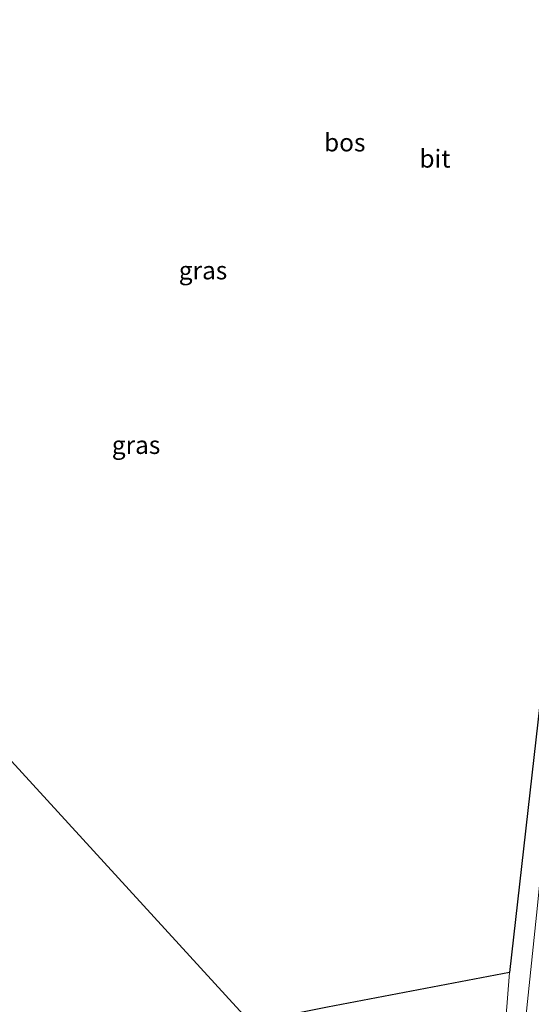
# Model space of a CAD drawing. Units: metres. Extents: x 249989 to 260003, y 468748 to 474541.
# Drawn here: x 251644 to 251715, y 470481 to 470618 of the extents above; entities that cross this region are included whole.
import ezdxf
from ezdxf.enums import TextEntityAlignment as Align

# ---------------------------------------------------------------- set-up
doc = ezdxf.new("R2010")
doc.units = ezdxf.units.M
doc.layers.add('B-ME-GR-BOS-GV-B6', color=10, linetype='Continuous')
doc.layers.add('B-ME-KG-KADASTRAAL-OPNAMEDTMGRENS-L-B1', color=10, linetype='Continuous')
for name, color, linetype, lineweight in [('B-ME-IE-GRASLAND-GV-B6', 93, 'Continuous', 18), ('B-ME-IE-GRONDWERKLIJN-GROND_INGERICHT-GV-B6', 253, 'Continuous', 18), ('B-ME-VH-VERH_SOORT-BITUMEN-GV-B6', 8, 'IE-TERREINAFSCHEIDING-NATUURLIJK-HOUTWAL', 18)]:
    doc.layers.add(name, color=color, linetype=linetype, lineweight=lineweight)
doc.styles.add('NLCS-ISO', font='NLCS-ISO.TTF')
doc.linetypes.add('IE-TERREINAFSCHEIDING-NATUURLIJK-HOUTWAL', pattern='A,7,-1.5,[67,NLCS.SHX,S=0.75,R=45,X=0,Y=0],-1.5,7,-1.5,[70,NLCS.SHX,S=0.75,R=0,X=0,Y=0],-1.5', length=20)

msp = doc.modelspace()

# ---------------------------------------------------------------- linework, layer by layer
at = {"layer": 'B-ME-GR-BOS-GV-B6'}
msp.add_polyline3d([(251711.88, 470484.949, 24.458), (251686.5, 470480.122, 24.981), (251675.746, 470477.976, 24.878), (251525.867, 470641.756, 25.634), (251591.484, 470662.16, 25.323), (251630.634, 470667.729, 24.981), (251669.457, 470674.036, 24.786), (251674.781, 470674.243, 24.815), (251677.668, 470673.509, 24.811), (251680.294, 470672.04, 24.835), (251683.168, 470669.665, 24.892), (251708.528, 470637.324, 24.681), (251719.062, 470624.159, 24.559), (251723.206, 470618.043, 24.515), (251724.655, 470614.675, 24.547), (251724.357, 470614.208, 24.706), (251723.557, 470604.848, 24.401), (251721.839, 470587.059, 24.202), (251719.806, 470564.993, 24.17), (251719.732, 470562.958, 24.463), (251720.008, 470562.398, 24.463), (251720.616, 470562.151, 24.463), (251711.88, 470484.949, 24.458)], dxfattribs=at)
at = {"layer": 'B-ME-IE-GRASLAND-GV-B6'}
for points in [[(251625.525, 470669.786, 25.159), (251665.92, 470675.749, 25.054), (251672.385, 470676.537, 25.054), (251675.405, 470676.648, 25.042), (251678.026, 470676.046, 25.034), (251680.101, 470675.338, 25.001), (251682.074, 470674.14, 24.989), (251684.631, 470671.783, 24.969), (251693.276, 470661.019, 24.961), (251703.056, 470649.303, 24.949), (251712.827, 470637.363, 24.949), (251719.833, 470628.241, 24.871), (251723.647, 470622.899, 24.871), (251725.617, 470619.725, 24.892), (251726.986, 470616.905, 24.811), (251727.719, 470614.43, 24.876), (251728.081, 470611.918, 24.888), (251727.827, 470608.477, 24.892), (251726.501, 470599.325, 24.876), (251723.925, 470572.921, 24.928), (251719.797, 470533.953, 24.916), (251715.644, 470492.929, 24.912), (251712.697, 470464.416, 24.957)], [(251711.88, 470484.949, 24.458), (251720.616, 470562.151, 24.463), (251721.091, 470562.19, 24.463), (251721.59, 470562.601, 24.803), (251723.776, 470585.813, 24.766), (251725.507, 470603.504, 24.64), (251726.353, 470613.371, 24.723), (251725.98, 470614.337, 24.731), (251725.37, 470614.78, 24.731), (251724.655, 470614.675, 24.547), (251723.206, 470618.043, 24.515), (251719.062, 470624.159, 24.559), (251708.528, 470637.324, 24.681), (251683.168, 470669.665, 24.892), (251680.294, 470672.04, 24.835), (251677.668, 470673.509, 24.811), (251674.781, 470674.243, 24.815), (251669.457, 470674.036, 24.786), (251630.634, 470667.729, 24.981)], [(251710.08, 470461.721, 24.969), (251711.88, 470484.949, 24.458)]]:
    msp.add_polyline3d(points, dxfattribs=at)
at = {"layer": 'B-ME-IE-GRONDWERKLIJN-GROND_INGERICHT-GV-B6'}
msp.add_polyline3d([(251711.88, 470484.949, 24.458), (251710.08, 470461.721, 24.969), (251708.933, 470451.722, 24.993), (251708.098, 470442.624, 24.97), (251706.231, 470435.849, 24.928), (251696.648, 470436.8, 24.912), (251693.665, 470437.424, 24.953), (251690.358, 470444.232, 24.944), (251685.537, 470456.119, 24.969), (251685.958, 470466.764, 24.961), (251675.746, 470477.976, 24.878), (251686.5, 470480.122, 24.981), (251711.88, 470484.949, 24.458)], dxfattribs=at)
at = {"layer": 'B-ME-KG-KADASTRAAL-OPNAMEDTMGRENS-L-B1'}
msp.add_polyline3d([(251525.867, 470641.756, 25.634), (251675.746, 470477.976, 24.878)], dxfattribs=at)
at = {"layer": 'B-ME-VH-VERH_SOORT-BITUMEN-GV-B6'}
msp.add_polyline3d([(251712.697, 470464.416, 24.957), (251715.644, 470492.929, 24.912), (251719.797, 470533.953, 24.916), (251723.925, 470572.921, 24.928), (251726.501, 470599.325, 24.876), (251727.827, 470608.477, 24.892), (251728.081, 470611.918, 24.888), (251727.719, 470614.43, 24.876), (251726.986, 470616.905, 24.811), (251725.617, 470619.725, 24.892), (251723.647, 470622.899, 24.871), (251719.833, 470628.241, 24.871), (251712.827, 470637.363, 24.949), (251703.056, 470649.303, 24.949), (251693.276, 470661.019, 24.961), (251684.631, 470671.783, 24.969), (251682.074, 470674.14, 24.989), (251680.101, 470675.338, 25.001), (251678.026, 470676.046, 25.034), (251675.405, 470676.648, 25.042), (251672.385, 470676.537, 25.054), (251665.92, 470675.749, 25.054), (251625.525, 470669.786, 25.159)], dxfattribs=at)

# ---------------------------------------------------------------- texts
at = {"layer": 'B-ME-GR-BOS-GV-B6', "ltscale": 0.2, "style": 'NLCS-ISO'}
msp.add_text('bos', height=2.5, dxfattribs=at).set_placement((251688.9011, 470600.6935), align=Align.MIDDLE_CENTER)
at = {"layer": 'B-ME-IE-GRASLAND-GV-B6', "ltscale": 0.2, "style": 'NLCS-ISO'}
for p in [(251669.125, 470582.853), (251659.7825, 470558.51)]:
    msp.add_text('gras', height=2.5, dxfattribs=at).set_placement(p, align=Align.MIDDLE_CENTER)
at = {"layer": 'B-ME-VH-VERH_SOORT-BITUMEN-GV-B6', "ltscale": 0.2, "style": 'NLCS-ISO'}
msp.add_text('bit', height=2.5, dxfattribs=at).set_placement((251701.4938, 470598.4354), align=Align.MIDDLE_CENTER)

doc.saveas('drawing.dxf')
